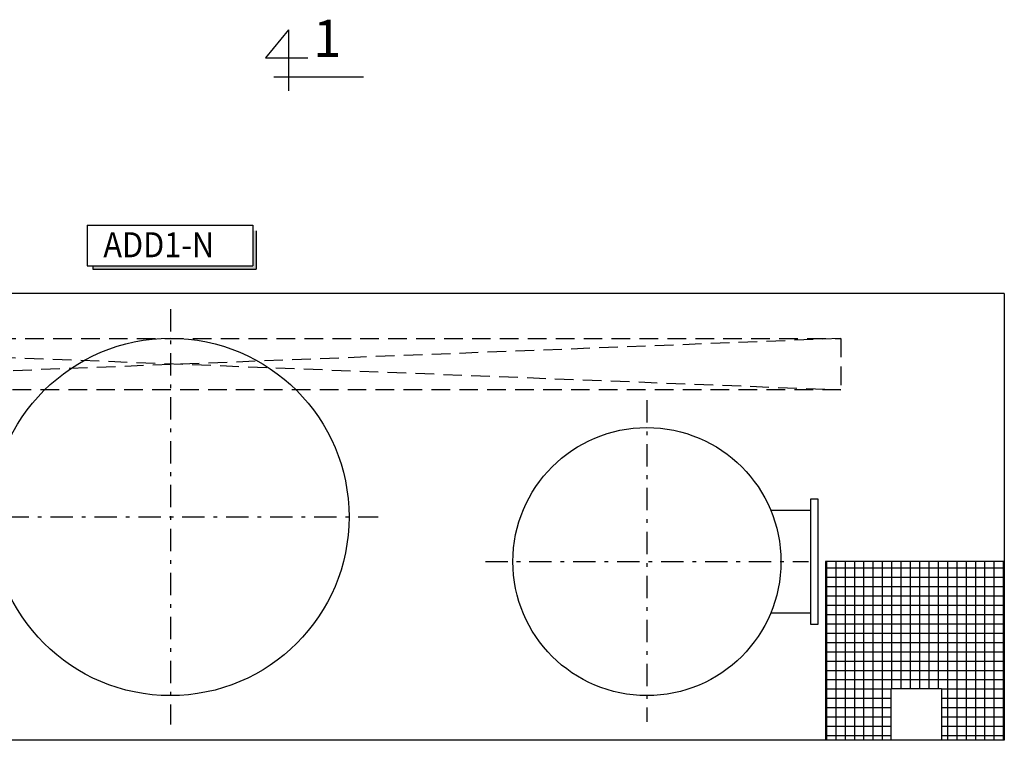
# Model space of a CAD drawing. Extents: x -98384 to -1083, y -577 to 41473.
# Drawn here: x -63918 to -57307, y 6844 to 11682 of the extents above; entities that cross this region are included whole.
import ezdxf

# ---------------------------------------------------------------- set-up
doc = ezdxf.new("R2010")
doc.units = 0
doc.header["$LTSCALE"] = 500
doc.header["$MEASUREMENT"] = 0
doc.linetypes.add('HIDDEN', pattern=[0.375, 0.25, -0.125])
doc.linetypes.add('LINEA8', pattern=[0.59, 0.3, -0.12, 0.05, -0.12])
for name, color, linetype in [('QUOTATURE', 190, 'CONTINUOUS'), ('S', 30, 'CONTINUOUS'), ('TESTI', 190, 'CONTINUOUS'), ('TUBAZIONI', 140, 'CONTINUOUS')]:
    doc.layers.add(name, color=color, linetype=linetype)
doc.styles.add('ROMANS', font='romans.shx', dxfattribs={"width": 0.8, "oblique": 15})
doc.styles.add('TARGA', font='COMPLEX.SHX')

msp = doc.modelspace()

# ---------------------------------------------------------------- hatches: boundary and pattern name
at = {"layer": 'QUOTATURE'}
h = msp.add_hatch(dxfattribs=at)
h.set_pattern_fill('NET', scale=500, style=0)
h.set_pattern_definition([(0, (1, 1), (0, 62.5), []), (90, (1, 1), (-62.5, 4e-15), [])])
h.paths.add_polyline_path([(-58506.785, 8043.711), (-58506.785, 6843.711), (-58066.537, 6843.711), (-58066.537, 7190.706), (-57727.827, 7190.706), (-57727.827, 6843.711), (-57306.785, 6843.711), (-57306.785, 8043.711)])

# ---------------------------------------------------------------- linework, layer by layer
at = {"layer": 'QUOTATURE', "color": 8, "linetype": 'LINEA8'}
for p, q in [((-62906.785, 9738.343, 1), (-62906.785, 6949.079, 1)), ((-59706.785, 9128.17, 1), (-59706.785, 6967.344, 1)), ((-64301.417, 8343.711, 1), (-61512.153, 8343.711, 1)), ((-60791.506, 8043.711, 1), (-58622.43, 8043.711, 1))]:
    msp.add_line(p, q, dxfattribs=at)
at = {"layer": 'QUOTATURE', "color": 7, "linetype": 'HIDDEN'}
for p, q in [((-58403.591, 9541.592, 1), (-67256.133, 9197.051, 1)), ((-67256.133, 9541.592, 1), (-58403.591, 9197.051, 1))]:
    msp.add_line(p, q, dxfattribs=at)
at = {"layer": 'QUOTATURE', "color": 3}
for p, q in [((-58875.469, 8388.549, 1), (-58608.382, 8388.549, 1)), ((-58875.469, 7698.873, 1), (-58608.382, 7698.873, 1))]:
    msp.add_line(p, q, dxfattribs=at)
at = {"layer": 'QUOTATURE', "color": 7, "linetype": 'HIDDEN', "elevation": 1}
msp.add_lwpolyline([(-67256.133, 9541.592), (-58403.591, 9541.592), (-58403.591, 9197.051), (-67256.133, 9197.051)], close=True, dxfattribs=at)
at = {"layer": 'QUOTATURE', "color": 3, "elevation": 1}
for points in [[(-58557.438, 8463.87), (-58608.382, 8463.87), (-58608.382, 7623.551), (-58557.438, 7623.551)], [(-57727.827, 6843.711), (-58066.537, 6843.711), (-58066.537, 7190.706), (-57727.827, 7190.706)]]:
    msp.add_lwpolyline(points, close=True, dxfattribs=at)
at = {"layer": 'QUOTATURE', "color": 3, "linetype": 'Continuous'}
for centre, radius in [((-62906.785, 8343.711, 1), 1200), ((-59706.785, 8043.711, 1), 900)]:
    msp.add_circle(centre, radius, dxfattribs=at)
at = {"layer": 'S', "color": 3, "linetype": 'Continuous'}
for p, q in [((-57306.785, 9843.711, 1), (-67906.785, 9843.711, 1)), ((-57306.785, 9843.711, 1), (-57306.785, 6843.711, 1)), ((-58506.785, 8043.711, 1), (-58506.785, 6843.711, 1)), ((-57306.785, 8043.711, 1), (-58506.785, 8043.711, 1)), ((-57306.785, 6843.711, 1), (-67906.785, 6843.711, 1))]:
    msp.add_line(p, q, dxfattribs=at)
at = {"layer": 'TESTI', "color": 5}
for p, q in [((-62113.409, 11615.215, 1), (-62268.823, 11425.884, 1)), ((-62113.409, 11615.215, 1), (-62113.409, 11205.218, 1)), ((-62268.823, 11425.884, 1), (-61982.534, 11425.884, 1)), ((-62211.565, 11297.572, 1), (-61609.663, 11297.572, 1))]:
    msp.add_line(p, q, dxfattribs=at)
at = {"layer": 'TUBAZIONI', "color": 7}
for p, q in [((-63466.346, 10303.487), (-62352.153, 10303.487)), ((-63466.346, 10303.487), (-63466.346, 10028.521)), ((-62352.153, 10303.487), (-62352.153, 10028.521)), ((-62331.344, 10264.684), (-62331.344, 10007.719)), ((-63466.346, 10028.521), (-62352.153, 10028.521)), ((-63427.529, 10028.521), (-63427.529, 10007.719)), ((-63427.529, 10007.719), (-62331.344, 10007.719))]:
    msp.add_line(p, q, dxfattribs=at)
for points in [[(-62352.153, 10264.684), (-62331.344, 10007.719), (-62352.153, 10028.521)], [(-62331.344, 10264.684), (-62331.344, 10264.684), (-62352.153, 10264.684), (-62331.344, 10007.719)], [(-62352.153, 10028.521), (-62331.344, 10007.719), (-62331.344, 10264.684)], [(-63427.529, 10028.521), (-63427.529, 10007.719), (-62352.153, 10028.521), (-62331.344, 10007.719)]]:
    msp.add_solid(points, dxfattribs=at)

# ---------------------------------------------------------------- texts
at = {"layer": 'TESTI', "color": 5, "style": 'ROMANS'}
msp.add_text('1', height=250, dxfattribs=at).set_placement((-61947.048, 11432.361, 563.5))
at = {"layer": 'TUBAZIONI', "color": 3, "style": 'TARGA', "width": 0.9}
msp.add_text('ADD1-N', height=168, dxfattribs=at).set_placement((-63356.796, 10087.134))

doc.saveas('drawing.dxf')
